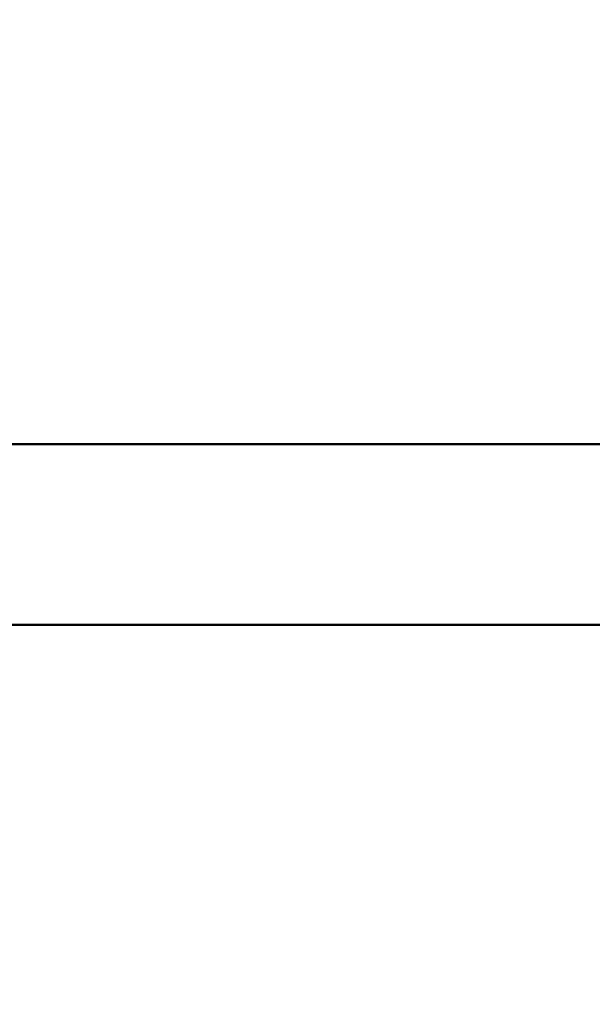
# Model space of a CAD drawing. Units: millimetres. Extents: x -893 to 37951, y 5 to 24985.
# Drawn here: x 5156 to 5220, y 5263 to 5372 of the extents above; entities that cross this region are included whole.
import ezdxf

# ---------------------------------------------------------------- set-up
doc = ezdxf.new("R2010")
doc.units = ezdxf.units.MM
doc.header["$MEASUREMENT"] = 0
doc.layers.add('Visible (ISO)', color=7, linetype='Continuous', lineweight=50)
doc.styles.get("Standard").update_dxf_attribs({"font": 'square721_bt_roman.ttf'})
doc.dimstyles.get("Standard").update_dxf_attribs({"dimtxt": 200, "dimasz": 100, "dimexe": 0.18, "dimexo": 0.0625, "dimgap": 40, "dimtad": 1, "dimdec": 0, "dimlfac": 0.1, "dimrnd": 5, "dimzin": 0, "dimdsep": 46, "dimtxsty": 'Standard', "dimcen": 0.09, "dimse1": 1, "dimse2": 1, "dimadec": 0, "dimazin": 0, "dimtfac": 1, "dimtdec": 0, "dimtofl": 0, "dimtmove": 0, "dimatfit": 3, "dimfxl": 1, "dimtolj": 1, "dimtzin": 0, "dimarcsym": 0})

# ---------------------------------------------------------------- blocks, each defined once
blk = doc.blocks.new('*D12')
at = {"color": 0, "lineweight": -2, "transparency": 16777216}
blk.add_line((-121.24, 16244.3), (-121.24, 185.04), dxfattribs=at)
at = {"color": 0, "transparency": 16777216}
for points in [[(-151.24, 16244.3), (-91.24, 16244.3), (-121.24, 16424.3)], [(-151.24, 185.04), (-91.24, 185.04), (-121.24, 5.04)]]:
    blk.add_solid(points, dxfattribs=at)
at = {"layer": 'Defpoints', "color": 0, "transparency": 16777216}
for p in [(5352.75, 16424.3), (-121.24, 5.04), (5356.4, 5.04)]:
    blk.add_point(p, dxfattribs=at)
at = {"color": 0, "transparency": 16777216, "insert": (-517.37, 8214.67), "char_height": 480, "attachment_point": 5, "rotation": 90}
blk.add_mtext('\\A1;1640', dxfattribs=at)

msp = doc.modelspace()

# ---------------------------------------------------------------- linework, layer by layer
at = {"layer": 'Visible (ISO)'}
for p, q in [((4934.3, 5324.61), (5236.75, 5324.61)), ((4934.3, 5304.61), (5236.75, 5304.61))]:
    msp.add_line(p, q, dxfattribs=at)

# ---------------------------------------------------------------- dimensions: what is measured, and where the dimension line sits
dim = msp.add_linear_dim(base=(-121.24, 5.04), p1=(5352.75, 16424.3), p2=(5356.4, 5.04), angle=90, dimstyle='Standard', override={"dimtxt": 480, "dimasz": 180, "dimgap": 150})
dim.commit()
dim.dimension.update_dxf_attribs({"geometry": '*D12', "text_midpoint": (-517.37, 8214.67)})

doc.saveas('drawing.dxf')
